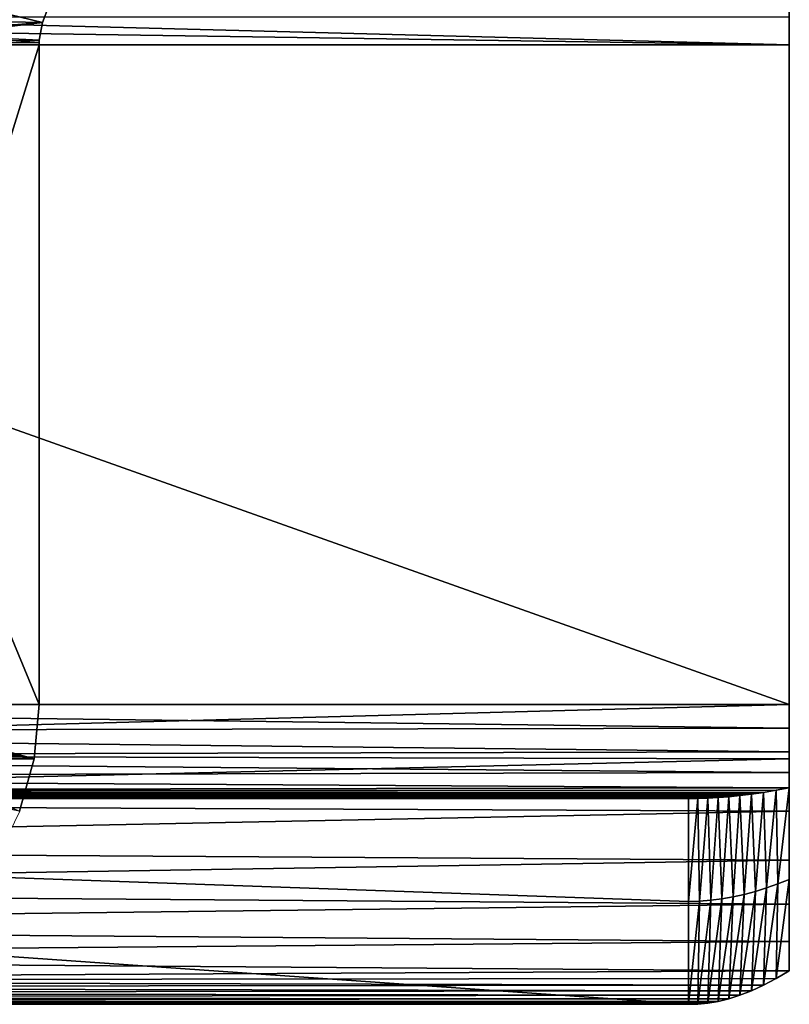
# Model space of a CAD drawing. Units: feet. Extents: x -1.5 to 12.9, y -6.4 to 2.4.
# Drawn here: x 4.6 to 4.8, y -2.4 to -2.1 of the extents above; entities that cross this region are included whole.
import ezdxf

# ---------------------------------------------------------------- set-up
doc = ezdxf.new("R2010")
doc.units = ezdxf.units.FT
doc.header["$MEASUREMENT"] = 0
doc.layers.get('0').update_dxf_attribs({"color": 255})
doc.layers.add('AFUWA-3-ARPM', color=4, linetype='Continuous')
doc.layers.add('AFUWA-P', color=2, linetype='Continuous')

# ---------------------------------------------------------------- blocks, each defined once
blk = doc.blocks.new('A$C7B4843E9')
at = {"linetype": 'Continuous', "lineweight": 0}
for p, q in [((-2.09532, 0.68268), (-2.06466, 0.67516)), ((-2.06466, 0.67516), (-2.0627, 0.6803)), ((-2.06466, 0.67516), (-2.0627, 0.6803)), ((-2.06466, 0.67516), (-2.09714, 0.67125)), ((-2.06566, 0.66972), (-2.06466, 0.67516)), ((-2.06566, 0.66972), (-2.06466, 0.67516)), ((-1.83423, 0.66833), (-1.83423, 0.67685)), ((-1.83423, 0.66833), (-1.83423, 0.67685)), ((-2.06566, 0.66972), (-2.09714, 0.67125)), ((-2.09714, 0.67125), (-2.06566, 0.66972)), ((-2.12872, 0.66833), (-2.06569, 0.66833)), ((-2.06569, 0.66833), (-2.12872, 0.66833)), ((-2.06568, 0.66902), (-2.06569, 0.66833)), ((-2.06568, 0.66902), (-2.06569, 0.66833)), ((-2.06569, 0.66833), (-1.83423, 0.66833)), ((-2.06569, 0.66833), (-1.83423, 0.66833)), ((-2.06569, 0.46483), (-2.06569, 0.66833)), ((-2.06569, 0.46483), (-2.06569, 0.66833)), ((-2.06566, 0.66972), (-2.06568, 0.66902)), ((-2.06568, 0.66902), (-2.06566, 0.66972)), ((-1.83423, 0.46483), (-1.83423, 0.66833)), ((-1.83423, 0.66833), (-1.83423, 0.46483)), ((-2.06569, 0.46483), (-2.12872, 0.46483)), ((-2.06569, 0.46483), (-2.12872, 0.46483)), ((-2.06722, 0.44804), (-2.06569, 0.46483)), ((-2.06722, 0.44804), (-2.06569, 0.46483)), ((-2.06569, 0.46483), (-1.83423, 0.46483)), ((-1.83423, 0.46483), (-2.06569, 0.46483)), ((-1.83423, 0.44804), (-1.83423, 0.46483)), ((-1.83423, 0.46483), (-1.83423, 0.44804)), ((-2.07172, 0.43188), (-2.06722, 0.44804)), ((-2.06722, 0.44804), (-2.07172, 0.43188)), ((-2.06716, 0.44861), (-1.83423, 0.44804)), ((-1.83423, 0.44804), (-1.83423, 0.43188)), ((-1.83423, 0.43188), (-1.83423, 0.44804)), ((-2.07172, 0.43188), (-2.07907, 0.41674)), ((-2.07907, 0.41674), (-2.07172, 0.43188)), ((-2.07141, 0.43297), (-1.83423, 0.43188)), ((-1.83423, 0.41674), (-1.83423, 0.43188)), ((-1.83423, 0.43188), (-1.83423, 0.41674)), ((-2.07832, 0.41829), (-1.83423, 0.41674)), ((-1.83423, 0.41674), (-1.83423, 0.4032)), ((-1.83423, 0.4032), (-1.83423, 0.41674)), ((-2.08763, 0.40512), (-1.83423, 0.4032)), ((-1.83423, 0.4032), (-1.83423, 0.39174)), ((-1.83423, 0.39174), (-1.83423, 0.4032)), ((-1.83423, 0.39174), (-1.83423, 0.38267)), ((-1.83423, 0.38267), (-1.83423, 0.39174)), ((-1.83822, 0.38026), (-1.84207, 0.37819)), ((-1.84207, 0.37819), (-1.83822, 0.38026)), ((-1.83822, 0.38026), (-1.83423, 0.38267)), ((-1.83822, 0.38026), (-1.83423, 0.38267)), ((-1.84579, 0.37645), (-1.84207, 0.37819)), ((-1.84579, 0.37645), (-1.84207, 0.37819)), ((-1.85615, 0.37324), (-1.85283, 0.37405)), ((-1.85283, 0.37405), (-1.85615, 0.37324)), ((-1.85283, 0.37405), (-1.84938, 0.37512)), ((-1.84938, 0.37512), (-1.85283, 0.37405)), ((-1.84938, 0.37512), (-1.84579, 0.37645)), ((-1.84938, 0.37512), (-1.84579, 0.37645)), ((-2.15794, 0.37233), (-1.86531, 0.37233)), ((-2.15794, 0.37233), (-1.86531, 0.37233)), ((-1.86531, 0.37233), (-1.86239, 0.37238)), ((-1.86239, 0.37238), (-1.86531, 0.37233)), ((-1.86239, 0.37238), (-1.85934, 0.37268)), ((-1.85934, 0.37268), (-1.86239, 0.37238)), ((-1.85934, 0.37268), (-1.85615, 0.37324)), ((-1.85615, 0.37324), (-1.85934, 0.37268))]:
    blk.add_line(p, q, dxfattribs=at)

msp = doc.modelspace()

# ---------------------------------------------------------------- linework, layer by layer
at = {"layer": 'AFUWA-3-ARPM'}
for points in [[(4.84679, -2.12166, 17.15677), (4.27379, -2.12166, 17.15677), (4.27379, -2.10674, 17.15798)], [(4.27379, -2.10674, 17.15798), (4.84679, -2.10674, 17.15798), (4.84679, -2.12166, 17.15677)], [(4.58388, -2.11874, 20.00182), (4.61636, -2.11483, 19.99927), (4.5857, -2.10731, 20.00303)], [(4.61832, -2.10969, 20.00047), (4.5857, -2.10731, 20.00303), (4.61636, -2.11483, 19.99927)], [(4.84679, -2.12166, 17.22027), (4.84679, -2.12166, 17.15677), (4.84679, -2.10674, 17.15798)], [(4.84679, -2.10674, 17.15798), (4.84679, -2.11314, 17.22155), (4.84679, -2.12166, 17.22027)], [(4.53238, -2.11314, 19.31191), (4.61832, -2.10969, 20.00047), (4.61636, -2.11483, 19.99927)], [(4.27379, -2.11314, 17.22155), (4.27379, -2.12166, 17.22027), (4.84679, -2.12166, 17.22027)], [(4.84679, -2.12166, 17.22027), (4.84679, -2.11314, 17.22155), (4.27379, -2.11314, 17.22155)], [(4.53111, -2.12166, 19.31207), (4.53238, -2.11314, 19.31191), (4.61636, -2.11483, 19.99927)], [(4.61536, -2.12027, 19.99796), (4.53111, -2.12166, 19.31207), (4.61636, -2.11483, 19.99927)], [(4.61536, -2.12027, 19.99796), (4.61636, -2.11483, 19.99927), (4.58388, -2.11874, 20.00182)], [(4.58388, -2.11874, 20.00182), (4.5523, -2.12166, 20.0057), (4.61534, -2.12097, 19.99796)], [(4.58388, -2.11874, 20.00182), (4.61534, -2.12097, 19.99796), (4.61536, -2.12027, 19.99796)], [(4.84679, -2.32516, 17.15677), (4.27379, -2.32516, 17.15677), (4.27379, -2.12166, 17.15677)], [(4.84679, -2.32516, 17.15677), (4.27379, -2.12166, 17.15677), (4.84679, -2.12166, 17.15677)], [(4.27379, -2.12166, 17.22027), (4.27379, -2.32516, 17.22027), (4.84679, -2.32516, 17.22027)], [(4.84679, -2.32516, 17.22027), (4.84679, -2.12166, 17.22027), (4.27379, -2.12166, 17.22027)], [(4.53111, -2.12166, 19.31207), (4.61536, -2.12027, 19.99796), (4.61534, -2.12097, 19.99796)], [(4.53111, -2.12166, 19.31207), (4.61534, -2.12097, 19.99796), (4.61533, -2.12166, 19.99796)], [(4.53111, -2.12166, 19.31207), (4.61533, -2.32516, 19.99796), (4.53111, -2.32516, 19.31207)], [(4.53111, -2.12166, 19.31207), (4.61533, -2.12166, 19.99796), (4.61533, -2.32516, 19.99796)], [(4.61534, -2.12097, 19.99796), (4.5523, -2.12166, 20.0057), (4.61533, -2.12166, 19.99796)], [(4.61533, -2.12166, 19.99796), (4.5523, -2.32516, 20.0057), (4.61533, -2.32516, 19.99796)], [(4.61533, -2.12166, 19.99796), (4.5523, -2.12166, 20.0057), (4.5523, -2.32516, 20.0057)], [(4.84679, -2.32516, 17.15677), (4.84679, -2.12166, 17.15677), (4.84679, -2.12166, 17.22027)], [(4.84679, -2.32516, 17.15677), (4.84679, -2.12166, 17.22027), (4.84679, -2.32516, 17.22027)], [(4.84679, -2.32516, 17.22027), (4.27379, -2.34054, 17.21898), (4.84679, -2.34195, 17.21873)], [(4.27379, -2.32516, 17.22027), (4.27379, -2.34054, 17.21898), (4.84679, -2.32516, 17.22027)], [(4.84679, -2.33247, 17.15583), (4.27379, -2.32516, 17.15677), (4.84679, -2.32516, 17.15677)], [(4.27379, -2.32516, 17.15677), (4.84679, -2.33247, 17.15583), (4.27379, -2.33352, 17.15554)], [(4.53111, -2.32516, 19.31207), (4.6138, -2.34195, 19.99815), (4.52959, -2.34195, 19.31225)], [(4.61533, -2.32516, 19.99796), (4.6138, -2.34195, 19.99815), (4.53111, -2.32516, 19.31207)], [(4.55123, -2.33299, 20.00583), (4.6138, -2.34195, 19.99815), (4.5523, -2.32516, 20.0057)], [(4.6138, -2.34195, 19.99815), (4.61533, -2.32516, 19.99796), (4.5523, -2.32516, 20.0057)], [(4.84679, -2.33247, 17.15583), (4.84679, -2.32516, 17.15677), (4.84679, -2.34195, 17.21873)], [(4.84679, -2.34195, 17.21873), (4.84679, -2.32516, 17.15677), (4.84679, -2.32516, 17.22027)], [(4.84679, -2.33247, 17.15583), (4.84679, -2.33977, 17.15282), (4.27379, -2.33352, 17.15554)], [(4.84679, -2.37325, 17.20679), (4.84679, -2.33977, 17.15282), (4.84679, -2.33247, 17.15583)], [(4.84679, -2.35812, 17.2142), (4.84679, -2.37325, 17.20679), (4.84679, -2.33247, 17.15583)], [(4.84679, -2.35812, 17.2142), (4.84679, -2.33247, 17.15583), (4.84679, -2.34195, 17.21873)], [(4.27379, -2.33352, 17.15554), (4.84679, -2.33977, 17.15282), (4.27379, -2.34117, 17.15195)], [(4.6093, -2.35812, 19.9987), (4.6138, -2.34195, 19.99815), (4.55123, -2.33299, 20.00583)], [(4.84679, -2.33977, 17.15282), (4.84679, -2.34619, 17.14774), (4.27379, -2.34117, 17.15195)], [(4.27379, -2.35548, 17.21516), (4.84679, -2.34195, 17.21873), (4.27379, -2.34054, 17.21898)], [(4.27379, -2.34117, 17.15195), (4.84679, -2.34619, 17.14774), (4.27379, -2.34746, 17.14632)], [(4.84679, -2.37325, 17.20679), (4.84679, -2.37912, 17.15568), (4.84679, -2.33977, 17.15282)], [(4.84679, -2.33977, 17.15282), (4.84679, -2.37912, 17.15568), (4.84679, -2.34619, 17.14774)], [(4.27379, -2.35548, 17.21516), (4.84679, -2.35812, 17.2142), (4.84679, -2.34195, 17.21873)], [(4.6093, -2.35812, 19.9987), (4.52959, -2.34195, 19.31225), (4.6138, -2.34195, 19.99815)], [(4.84679, -2.34619, 17.14774), (4.84679, -2.35092, 17.14109), (4.27379, -2.34746, 17.14632)], [(4.84679, -2.35092, 17.14109), (4.27379, -2.35185, 17.13911), (4.27379, -2.34746, 17.14632)], [(4.84679, -2.34619, 17.14774), (4.84679, -2.37912, 17.15568), (4.84679, -2.35092, 17.14109)], [(4.25771, -2.35381, 17.13235), (4.2615, -2.35348, 17.13397), (4.82819, -2.35365, 17.1333)], [(4.25771, -2.35381, 17.13235), (4.82819, -2.35365, 17.1333), (4.82487, -2.35392, 17.13185)], [(4.2615, -2.35348, 17.13397), (4.26544, -2.35305, 17.13563), (4.83164, -2.35329, 17.13478)], [(4.82819, -2.35365, 17.1333), (4.2615, -2.35348, 17.13397), (4.83164, -2.35329, 17.13478)], [(4.26954, -2.3525, 17.13735), (4.83523, -2.35284, 17.1363), (4.26544, -2.35305, 17.13563)], [(4.26544, -2.35305, 17.13563), (4.83523, -2.35284, 17.1363), (4.83164, -2.35329, 17.13478)], [(4.83895, -2.35229, 17.13786), (4.26954, -2.3525, 17.13735), (4.27379, -2.35185, 17.13911)], [(4.26954, -2.3525, 17.13735), (4.83895, -2.35229, 17.13786), (4.83523, -2.35284, 17.1363)], [(4.27379, -2.35185, 17.13911), (4.84679, -2.35092, 17.14109), (4.8428, -2.35165, 17.13945)], [(4.8428, -2.35165, 17.13945), (4.83895, -2.35229, 17.13786), (4.27379, -2.35185, 17.13911)], [(4.82607, -2.38514, 17.13739), (4.82487, -2.35392, 17.13185), (4.82819, -2.35365, 17.1333)], [(4.82819, -2.35365, 17.1333), (4.82952, -2.38455, 17.14056), (4.82607, -2.38514, 17.13739)], [(4.82952, -2.38455, 17.14056), (4.82819, -2.35365, 17.1333), (4.83164, -2.35329, 17.13478)], [(4.83164, -2.35329, 17.13478), (4.83298, -2.38378, 17.14369), (4.82952, -2.38455, 17.14056)], [(4.83298, -2.38378, 17.14369), (4.83164, -2.35329, 17.13478), (4.83523, -2.35284, 17.1363)], [(4.83523, -2.35284, 17.1363), (4.83643, -2.38286, 17.14677), (4.83298, -2.38378, 17.14369)], [(4.83643, -2.38286, 17.14677), (4.83523, -2.35284, 17.1363), (4.83895, -2.35229, 17.13786)], [(4.83895, -2.35229, 17.13786), (4.83988, -2.38177, 17.14981), (4.83643, -2.38286, 17.14677)], [(4.8428, -2.35165, 17.13945), (4.83988, -2.38177, 17.14981), (4.83895, -2.35229, 17.13786)], [(4.8428, -2.35165, 17.13945), (4.84334, -2.38053, 17.15278), (4.83988, -2.38177, 17.14981)], [(4.84679, -2.35092, 17.14109), (4.84334, -2.38053, 17.15278), (4.8428, -2.35165, 17.13945)], [(4.84679, -2.37912, 17.15568), (4.84334, -2.38053, 17.15278), (4.84679, -2.35092, 17.14109)], [(4.81571, -2.38591, 17.12777), (4.81571, -2.41766, 17.12777), (3.91151, -2.35416, 16.2842)], [(4.81571, -2.41766, 17.12777), (3.91151, -2.41766, 16.2842), (3.91151, -2.35416, 16.2842)], [(4.81571, -2.38591, 17.12777), (3.91151, -2.35416, 16.2842), (4.81571, -2.35416, 17.12777)], [(3.91151, -2.35416, 16.2842), (4.33172, -2.35416, 16.8421), (4.81571, -2.35416, 17.12777)], [(4.81863, -2.35417, 17.12909), (4.24724, -2.35416, 17.12777), (4.25058, -2.35415, 17.12925)], [(4.24724, -2.35416, 17.12777), (4.81571, -2.35416, 17.12777), (4.33172, -2.35416, 16.99843)], [(4.24724, -2.35416, 17.12777), (4.81863, -2.35417, 17.12909), (4.81571, -2.35416, 17.12777)], [(4.82168, -2.35409, 17.13045), (4.25058, -2.35415, 17.12925), (4.25407, -2.35404, 17.13077)], [(4.25058, -2.35415, 17.12925), (4.82168, -2.35409, 17.13045), (4.81863, -2.35417, 17.12909)], [(4.25407, -2.35404, 17.13077), (4.25771, -2.35381, 17.13235), (4.82487, -2.35392, 17.13185)], [(4.25407, -2.35404, 17.13077), (4.82487, -2.35392, 17.13185), (4.82168, -2.35409, 17.13045)], [(4.27379, -2.35548, 17.21516), (4.27379, -2.3696, 17.2089), (4.84679, -2.35812, 17.2142)], [(4.81571, -2.35416, 17.12777), (4.33172, -2.35416, 16.8421), (4.34464, -2.35416, 16.85446)], [(4.34464, -2.35416, 16.98607), (4.33172, -2.35416, 16.99843), (4.81571, -2.35416, 17.12777)], [(4.34464, -2.35416, 16.85446), (4.35519, -2.35416, 16.86897), (4.81571, -2.35416, 17.12777)], [(4.81571, -2.35416, 17.12777), (4.35519, -2.35416, 16.97157), (4.34464, -2.35416, 16.98607)], [(4.81571, -2.35416, 17.12777), (4.35519, -2.35416, 16.86897), (4.36298, -2.35416, 16.88515)], [(4.36298, -2.35416, 16.95538), (4.35519, -2.35416, 16.97157), (4.81571, -2.35416, 17.12777)], [(4.36298, -2.35416, 16.88515), (4.36774, -2.35416, 16.90239), (4.81571, -2.35416, 17.12777)], [(4.81571, -2.35416, 17.12777), (4.36774, -2.35416, 16.93814), (4.36298, -2.35416, 16.95538)], [(4.81571, -2.35416, 17.12777), (4.36774, -2.35416, 16.90239), (4.36935, -2.35416, 16.92027)], [(4.36935, -2.35416, 16.92027), (4.36774, -2.35416, 16.93814), (4.81571, -2.35416, 17.12777)], [(4.81863, -2.35417, 17.12909), (4.81571, -2.38591, 17.12777), (4.81571, -2.35416, 17.12777)], [(4.81916, -2.38583, 17.13099), (4.81571, -2.38591, 17.12777), (4.81863, -2.35417, 17.12909)], [(4.81916, -2.38583, 17.13099), (4.81863, -2.35417, 17.12909), (4.82168, -2.35409, 17.13045)], [(4.81916, -2.38583, 17.13099), (4.82168, -2.35409, 17.13045), (4.82262, -2.38557, 17.1342)], [(4.82262, -2.38557, 17.1342), (4.82168, -2.35409, 17.13045), (4.82487, -2.35392, 17.13185)], [(4.82487, -2.35392, 17.13185), (4.82607, -2.38514, 17.13739), (4.82262, -2.38557, 17.1342)], [(4.84679, -2.37325, 17.20679), (4.84679, -2.35812, 17.2142), (4.27379, -2.3696, 17.2089)], [(4.27379, -2.3696, 17.2089), (4.27379, -2.38245, 17.20039), (4.84679, -2.37325, 17.20679)], [(4.27379, -2.38245, 17.20039), (4.84679, -2.38679, 17.19674), (4.84679, -2.37325, 17.20679)], [(4.84679, -2.38679, 17.19674), (4.84679, -2.37912, 17.15568), (4.84679, -2.37325, 17.20679)], [(4.83895, -2.41181, 17.16004), (4.83988, -2.38177, 17.14981), (4.84334, -2.38053, 17.15278)], [(4.83895, -2.41181, 17.16004), (4.84334, -2.38053, 17.15278), (4.8428, -2.40973, 17.1651)], [(4.8428, -2.40973, 17.1651), (4.84679, -2.37912, 17.15568), (4.84679, -2.40732, 17.17027)], [(4.8428, -2.40973, 17.1651), (4.84334, -2.38053, 17.15278), (4.84679, -2.37912, 17.15568)], [(4.84679, -2.39825, 17.18447), (4.84679, -2.37912, 17.15568), (4.84679, -2.38679, 17.19674)], [(4.84679, -2.39825, 17.18447), (4.84679, -2.40732, 17.17027), (4.84679, -2.37912, 17.15568)], [(4.27379, -2.38245, 17.20039), (4.27379, -2.39374, 17.18985), (4.84679, -2.38679, 17.19674)], [(4.83298, -2.38378, 17.14369), (4.83164, -2.41487, 17.15013), (4.82819, -2.41594, 17.14535)], [(4.82819, -2.41594, 17.14535), (4.82952, -2.38455, 17.14056), (4.83298, -2.38378, 17.14369)], [(4.83298, -2.38378, 17.14369), (4.83643, -2.38286, 17.14677), (4.83164, -2.41487, 17.15013)], [(4.83523, -2.41354, 17.15507), (4.83164, -2.41487, 17.15013), (4.83643, -2.38286, 17.14677)], [(4.83523, -2.41354, 17.15507), (4.83643, -2.38286, 17.14677), (4.83988, -2.38177, 17.14981)], [(4.83895, -2.41181, 17.16004), (4.83523, -2.41354, 17.15507), (4.83988, -2.38177, 17.14981)], [(4.84679, -2.38679, 17.19674), (4.27379, -2.39374, 17.18985), (4.84679, -2.39825, 17.18447)], [(4.81916, -2.38583, 17.13099), (4.81863, -2.41762, 17.13193), (4.81571, -2.41766, 17.12777)], [(4.81571, -2.41766, 17.12777), (4.81571, -2.38591, 17.12777), (4.81916, -2.38583, 17.13099)], [(4.81863, -2.41762, 17.13193), (4.82262, -2.38557, 17.1342), (4.82168, -2.41731, 17.13625)], [(4.81863, -2.41762, 17.13193), (4.81916, -2.38583, 17.13099), (4.82262, -2.38557, 17.1342)], [(4.82168, -2.41731, 17.13625), (4.82262, -2.38557, 17.1342), (4.82607, -2.38514, 17.13739)], [(4.82487, -2.41675, 17.14072), (4.82168, -2.41731, 17.13625), (4.82607, -2.38514, 17.13739)], [(4.82952, -2.38455, 17.14056), (4.82487, -2.41675, 17.14072), (4.82607, -2.38514, 17.13739)], [(4.82952, -2.38455, 17.14056), (4.82819, -2.41594, 17.14535), (4.82487, -2.41675, 17.14072)], [(4.27379, -2.4031, 17.1776), (4.84679, -2.39825, 17.18447), (4.27379, -2.39374, 17.18985)], [(4.84679, -2.39825, 17.18447), (4.27379, -2.4031, 17.1776), (4.84679, -2.40732, 17.17027)], [(4.84679, -2.40732, 17.17027), (4.27379, -2.4031, 17.1776), (4.27379, -2.4103, 17.16395)], [(4.27379, -2.4103, 17.16395), (4.8428, -2.40973, 17.1651), (4.84679, -2.40732, 17.17027)], [(4.27379, -2.4103, 17.16395), (4.26954, -2.41242, 17.15837), (4.83895, -2.41181, 17.16004)], [(4.27379, -2.4103, 17.16395), (4.83895, -2.41181, 17.16004), (4.8428, -2.40973, 17.1651)], [(4.83164, -2.41487, 17.15013), (4.26544, -2.41417, 17.15291), (4.2615, -2.41554, 17.14758)], [(4.26544, -2.41417, 17.15291), (4.83523, -2.41354, 17.15507), (4.26954, -2.41242, 17.15837)], [(4.83523, -2.41354, 17.15507), (4.26544, -2.41417, 17.15291), (4.83164, -2.41487, 17.15013)], [(4.83523, -2.41354, 17.15507), (4.83895, -2.41181, 17.16004), (4.26954, -2.41242, 17.15837)], [(4.82168, -2.41731, 17.13625), (4.25407, -2.41718, 17.1373), (4.25058, -2.41757, 17.13244)], [(4.81863, -2.41762, 17.13193), (4.82168, -2.41731, 17.13625), (4.25058, -2.41757, 17.13244)], [(4.25407, -2.41718, 17.1373), (4.82487, -2.41675, 17.14072), (4.25771, -2.41653, 17.14237)], [(4.25407, -2.41718, 17.1373), (4.82168, -2.41731, 17.13625), (4.82487, -2.41675, 17.14072)], [(4.25771, -2.41653, 17.14237), (4.82819, -2.41594, 17.14535), (4.2615, -2.41554, 17.14758)], [(4.82819, -2.41594, 17.14535), (4.25771, -2.41653, 17.14237), (4.82487, -2.41675, 17.14072)], [(4.2615, -2.41554, 17.14758), (4.82819, -2.41594, 17.14535), (4.83164, -2.41487, 17.15013)], [(3.91151, -2.41766, 16.2842), (4.81571, -2.41766, 17.12777), (4.33172, -2.41766, 16.8421)], [(4.25058, -2.41757, 17.13244), (4.24724, -2.41766, 17.12777), (4.81863, -2.41762, 17.13193)], [(4.24724, -2.41766, 17.12777), (4.81571, -2.41766, 17.12777), (4.81863, -2.41762, 17.13193)], [(4.24724, -2.41766, 17.12777), (4.33172, -2.41766, 16.99843), (4.81571, -2.41766, 17.12777)], [(4.81571, -2.41766, 17.12777), (4.34464, -2.41766, 16.85446), (4.33172, -2.41766, 16.8421)], [(4.34464, -2.41766, 16.98607), (4.81571, -2.41766, 17.12777), (4.33172, -2.41766, 16.99843)], [(4.34464, -2.41766, 16.85446), (4.81571, -2.41766, 17.12777), (4.35519, -2.41766, 16.86897)], [(4.81571, -2.41766, 17.12777), (4.34464, -2.41766, 16.98607), (4.35519, -2.41766, 16.97157)], [(4.81571, -2.41766, 17.12777), (4.36298, -2.41766, 16.88515), (4.35519, -2.41766, 16.86897)], [(4.36298, -2.41766, 16.95538), (4.81571, -2.41766, 17.12777), (4.35519, -2.41766, 16.97157)], [(4.36298, -2.41766, 16.88515), (4.81571, -2.41766, 17.12777), (4.36774, -2.41766, 16.90239)], [(4.81571, -2.41766, 17.12777), (4.36298, -2.41766, 16.95538), (4.36774, -2.41766, 16.93814)], [(4.81571, -2.41766, 17.12777), (4.36935, -2.41766, 16.92027), (4.36774, -2.41766, 16.90239)], [(4.36935, -2.41766, 16.92027), (4.81571, -2.41766, 17.12777), (4.36774, -2.41766, 16.93814)]]:
    msp.add_3dface(points, dxfattribs=at)

# ---------------------------------------------------------------- block references
at = {"layer": 'AFUWA-P'}
msp.add_blockref('A$C7B4843E9', (6.6811, -2.78993), dxfattribs=at)

doc.saveas('drawing.dxf')
